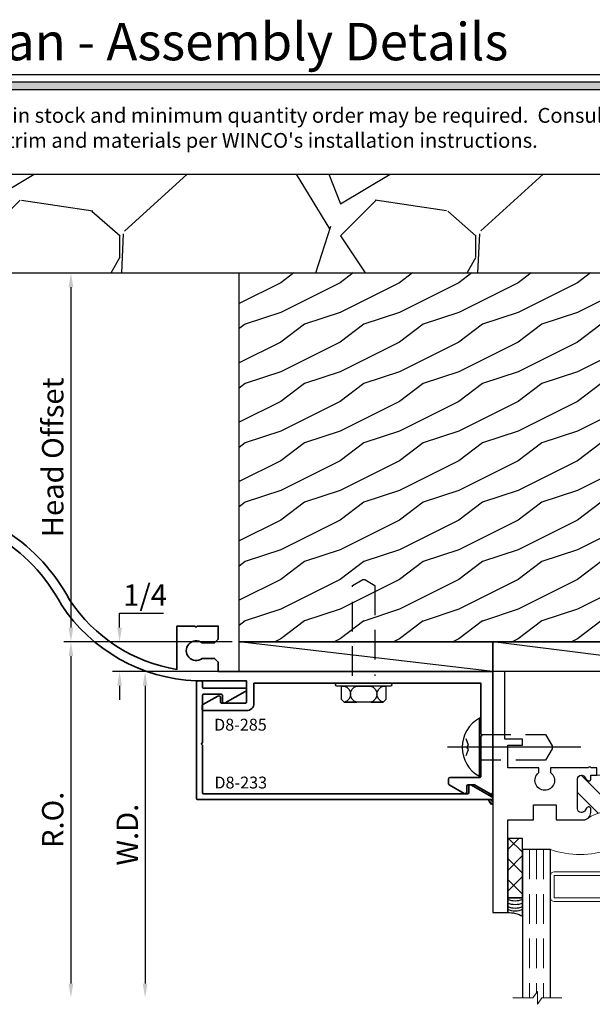
# Model space of a CAD drawing. Extents: x -1 to 294, y -1 to 21.
# Drawn here: x 154 to 159, y 11 to 20 of the extents above; entities that cross this region are included whole.
import ezdxf
from ezdxf.enums import TextEntityAlignment as Align

# ---------------------------------------------------------------- set-up
doc = ezdxf.new("R2010")
doc.units = 0
doc.header["$MEASUREMENT"] = 0
doc.linetypes.add('CENTER', pattern=[2, 1.25, -0.25, 0.25, -0.25])
doc.linetypes.add('HIDDEN', pattern=[0.375, 0.25, -0.125])
doc.layers.get('0').update_dxf_attribs({"lineweight": 25})
doc.layers.get('Defpoints').update_dxf_attribs({"color": 253})
doc.layers.add('Dimension', color=22, linetype='Continuous', lineweight=25)
doc.styles.add('Arial', font='arial.ttf')
doc.styles.get("Standard").update_dxf_attribs({"font": 'arial.ttf'})
doc.dimstyles.get("Standard").update_dxf_attribs({"dimscale": 2, "dimtxt": 0.09, "dimasz": 0.06, "dimexe": 0.03, "dimexo": 0.03, "dimgap": 0.03, "dimtad": 1, "dimdec": 4, "dimzin": 0, "dimdsep": 46, "dimlunit": 5, "dimtxsty": 'Standard', "dimcen": 0.03, "dimclrd": 256, "dimclre": 256, "dimclrt": 256, "dimadec": 0, "dimazin": 0, "dimtfac": 1, "dimtdec": 4, "dimtofl": 0, "dimtmove": 0, "dimatfit": 2, "dimfxl": 1, "dimfrac": 2, "dimtolj": 1, "dimtzin": 0, "dimlwd": 25, "dimlwe": 25, "dimarcsym": 0})

# ---------------------------------------------------------------- blocks, each defined once
blk = doc.blocks.new('D8-285')
at = {"lineweight": 35}
blk.add_lwpolyline([(0.9552442471388773, -0.367500000000021), (1.027990381056766, -0.2415000000000154, 0.577350269189616), (1.015, -0.2190000000000163), (0.9649999999999999, -0.2190000000000163, -0.4142135623730692), (0.9550000000000001, -0.2090000000000156), (0.9550000000000001, -0.154119200876857), (1.03099038105678, -0.02250000000002561, 0.5773502691896599), (1.018000000000015, -2.475797344914099e-14), (0, 0), (0.0001234550092856779, -2.313), (-0.07863532688592345, -2.313000000000007), (-0.1098853268859235, -2.344250000000007), (-0.1098853268859235, -2.449193996417752), (-0.1098853268859235, -2.449193996417752), (-0.1098853268859235, -2.449193996417752, -2.050861593573118), (-0.239885326885926, -2.449193996417745), (-0.239885326885926, -2.34425), (-0.271135326885926, -2.313), (-0.3823853268859279, -2.313000000000007), (-0.3823853268859279, -2.490000000000003), (-0.3723853268859281, -2.500000000000004), (-0.3723853268859281, -2.500000000000004), (-0.3823853268859279, -2.510000000000002), (-0.3823853268859279, -2.662000000000003), (-0.01699560024341418, -2.662000000000004, -0.2081802482847682), (-0.6028925117519952, -3.566195410656763, 0.2517602854918666), (-1.430146303981627, -4.813), (-1.515656335000394, -4.813000000000007), (-1.546906335000394, -4.844250000000007), (-1.546906335000394, -4.949193996417752, -2.050861593573118), (-1.676906335000397, -4.949193996417745), (-1.676906335000397, -4.84425), (-1.708156335000397, -4.813), (-1.819406335000399, -4.813000000000007), (-1.819406335000399, -4.990000000000003), (-1.809406335000399, -5.000000000000004), (-1.819406335000399, -5.010000000000002), (-1.819406335000399, -5.162000000000003), (-1.436906335000395, -5.162000000000003), (-1.436906335000394, -5.420000000000003), (-3.106906335000395, -5.420000000000003), (-3.106906335000395, -5.500000000000003), (-1.356906335000396, -5.500000000000003), (-1.356906335000396, -4.958999999999617, -0.2771635389100434), (-0.56190562578022, -3.635000000000003, 0.2412396123483533), (0.08000000000000007, -2.500000000000001), (0.08000000000000007, -2.07499999999996), (0.2580000000000027, -2.074999999999961, -0.414213562373095), (0.2680000000000025, -2.084999999999961), (0.2680000000000025, -2.283999999999963, -0.4142135623731082), (0.2580000000000022, -2.293999999999962), (0.2200000000000002, -2.293999999999962, 0.5773502691896697), (0.2070096189432342, -2.316499999999963), (0.2797557528611527, -2.442499999999964, 0.2679491924310716), (0.2927461339179178, -2.449999999999961), (0.3149999999999862, -2.449999999999961, 0.4142135623730951), (0.3299999999999867, -2.434999999999964), (0.3300000000000001, -2.074999999999963, 0.4142135623731034), (0.2680000000000025, -2.012999999999963), (0.09999999999999432, -2.012999999999963), (0.1000000000000094, -0.1000000000000165), (0.5265000000000191, -0.1000000000000165), (0.5365000000000197, -0.09000000000001585), (0.5465000000000195, -0.1000000000000165), (0.8830000000000164, -0.1000000000000165, -0.414213562373108), (0.8930000000000167, -0.1100000000000163), (0.8930000000000171, -0.3600000000000216, 0.4142135623731034), (0.9080000000000163, -0.3750000000000222), (0.94225386608211, -0.3750000000000231, 0.2679491924311444)], format="xyb", close=True, dxfattribs=at)
at = {"oblique": 10, "flags": 8}
blk.add_attdef('ID', text='', height=0.1, rotation=90, dxfattribs=at).set_placement((0.1890695338059946, -1.555718641880351), align=Align.MIDDLE_CENTER)
blk = doc.blocks.new('D8-233')
at = {"lineweight": 35}
blk.add_lwpolyline([(0.5209999999999987, 2.447466185312598), (0.5309999999999987, 2.457466185312597), (0.5409999999999991, 2.447466185312598), (0.9400000000000026, 2.447466185312598, -0.4142135623730984), (0.9500000000000026, 2.437466185312598), (0.9500000000000028, 0.2134661853126121, -0.414213562373095), (0.9400000000000028, 0.2034661853126121), (0.8900000000000086, 0.2034661853126121, 0.5760812437615779), (0.8769811444937385, 0.1810157221520524), (0.9730943652870394, 0.01306856144745976, 0.1395681208418914), (0.9852380952380975, 0.001206578422560984, 0.5682919933134057), (0.9999999999999999, 0.009999999999999962), (0.9999999999999858, 2.487466185312609, 0.4142135623730984), (0.9899999999999858, 2.497466185312609), (0.009999999999999794, 2.497466185312609, 0.4142135623730981), (-9.853191701732559e-17, 2.487466185312609), (-2.042478629971533e-16, 2.457466185312597, 0.4142135623730997), (0.009999999999999799, 2.447466185312598), (0.0519999999999974, 2.447466185312598, -0.4142135623730981), (0.06199999999999729, 2.437466185312598), (0.06199999999999741, 2.084999999999974, 0.5682919933133785), (0.07676190476189851, 2.076206578422537, 0.1395681208419233), (0.08890563471295802, 2.088068561447434), (0.1850188555062917, 2.256015722152084, 0.5760812437617441), (0.1720000000000146, 2.278466185312643), (0.1219999999999993, 2.27846618531262, -0.4142135623732381), (0.1119999999999946, 2.28846618531262), (0.1119999999999946, 2.437466185312598, -0.4142135623731), (0.1219999999999946, 2.447466185312598)], format="xyb", close=True, dxfattribs=at)
at = {"flags": 8}
blk.add_attdef('ID', text='', height=0.1, rotation=90, dxfattribs=at).set_placement((0.856006209082067, 2.119677626707678), align=Align.MIDDLE_CENTER)
blk = doc.blocks.new('*U2780')
at = {"linetype": 'CENTER', "lineweight": 25}
blk.add_line((-1.030744636235781e-16, 0.8416668683194413), (3.466447378239775e-17, -0.2830569091964517), dxfattribs=at)
at = {"linetype": 'HIDDEN', "lineweight": 25}
blk.add_lwpolyline([(-0.1083600000000023, 0.0005840170615628866), (-0.1083600000000024, 0.5424536833982654), (-0.01096371879343596, 0.598685452570945), (0.0124820732749233, 0.598685452570945), (0.108359999999997, 0.5433303057668804), (0.1083599999999971, 0.0005671987354320806)], dxfattribs=at)
at = {"lineweight": 25}
blk.add_lwpolyline([(-0.2443342675486766, -2.992231786754998e-17), (0.2443342675486766, 2.992231786754998e-17), (0.2443342675486766, -0.01303116093592929), (-0.2443342675486742, -0.0130311609359376), (-0.2443342675486766, -2.992231786754998e-17), (-0.2443342675486742, -0.01303116093593743, 0.5957077759002292), (0.2443342675486765, -0.0130311609359294, 1.000000000000151)], format="xyb", dxfattribs=at)
blk.add_lwpolyline([(0.0706686254731408, -0.1249986257597178), (0.0185360309283984, -0.1053229151214721), (1.459921685086766e-17, -0.1192116523803614), (-0.01853603092839837, -0.1053229151214721), (-0.07066862547314078, -0.1249986257597178)], dxfattribs=at)
blk = doc.blocks.new('*U2491')
at = {"lineweight": 25}
h = blk.add_hatch(dxfattribs=at)
h.set_pattern_fill('ANSI31', color=256, scale=0.1, angle=-90.00000000000001)
h.set_pattern_definition([(315, (0, 0), (0.00883883476483185, 0.008838834764831846), [])])
edge = h.paths.add_edge_path()
edge.add_arc((-0.022019658053957, -1.038887687014443), 0.007911900515936546, 93.4806429980141, 245.003279252604, ccw=False)
edge.add_arc((-0.01500000000002486, -1.018000000000015), 0.01499999999999983, 239.9999999999948, 359.9999999999991)
edge.add_line((-2.498401485695468e-14, -1.018000000000015), (-2.38315478661488e-14, -1.124625089649866))
edge.add_arc((0.02624040755491786, -1.065659756426922), 0.06454044864069543, 192.8376960448107, 246.0102593394605, ccw=False)
edge.add_line((-0.03668674814917454, -1.079999999999998), (-0.01000000000000033, -1.079999999999999))
edge.add_arc((-0.01000000000001342, -1.069999999999991), 0.01000000000000778, 270.000000000075, 388.436890148766)
edge.add_arc((-0.02804813443041435, -1.079591648324825), 0.03043835762875961, 28.13569511049298, 60.51944430463609)
edge.add_line((-0.01306856144746012, -1.053094365287038), (-0.02536296129025226, -1.046058495423838))
at = {"linetype": 'HIDDEN', "lineweight": 25}
blk.add_lwpolyline([(-1.182348895116781, -0.03750000000000738), (-1.18234889511678, 0.7247755028466484), (-1.096071684211856, 0.7745876737875359), (-1.078487340160587, 0.7745876737875359), (-0.9933488951167809, 0.725432969623108), (-0.9933488951167819, -0.03750000000000742)], dxfattribs=at)
at = {"lineweight": 25}
for points in [[(-1.313985514681786, -0.1000000000000074), (-0.8617122755517743, -0.1000000000000075, -1), (-0.8617122755517743, -0.1234245511035226), (-1.313985514681786, -0.1234245511035225, -1), (-1.313985514681786, -0.1000000000000074), (-0.8617122755517743, -0.1000000000000075, -1), (-0.8617122755517743, -0.1234245511035226), (-0.9003488951167802, -0.1234245511035226), (-0.9003488951167802, -0.2360392657846518), (-0.9237863951167803, -0.2594767657846518), (-1.251911395116778, -0.2594767657846508), (-1.27534889511678, -0.2360392657846517), (-1.27534889511678, -0.1259551436388129), (-1.251911395116778, -0.1234245511035243, -0.7708089749199165), (-1.251911395116778, -0.2594767657846517), (-1.147041126982831, -0.2594767657846535, -0.7708089749199429), (-1.147041126982831, -0.1234245511035217), (-1.028656663250729, -0.1234245511035217, -0.7708089749199041), (-1.028656663250723, -0.2594767657846518), (-0.9237863951167874, -0.2594767657846518, -0.7708089749198864), (-0.9237863951167873, -0.1234245511035226), (-0.9003488951167802, -0.1234245511035226)], [(-0.02536296129025225, -1.046058495423838, -0.7779367666025157), (-0.02250000000002595, -1.030990381056781, 0.5773502691896494), (-2.498401485695468e-14, -1.018000000000015), (-2.38315478661488e-14, -1.124625089649866, -0.2362635816488744), (-0.03668674814917454, -1.079999999999998), (-0.01000000000000033, -1.079999999999999, 0.5682919933125364), (-0.001206578422561341, -1.065238095238096, 0.1422487326635836), (-0.01306856144746012, -1.053094365287038), (-0.02536296129025226, -1.046058495423838)]]:
    blk.add_lwpolyline(points, format="xyb", dxfattribs=at)
ref = blk.add_blockref('D8-285', (0, 0), dxfattribs=dict(rotation=270))
ref.add_attrib('ID', 'D8-285', dxfattribs={"height": 0.1, "oblique": 9.999999999999964}).set_placement((-2.126712020725094, -0.4485854237305982), align=Align.MIDDLE_CENTER)
ref = blk.add_blockref('D8-233', (-1.776356839400213e-17, -0.07999999999999831), dxfattribs=dict(xscale=-1, rotation=90))
ref.add_attrib('ID', 'D8-233', dxfattribs={"height": 0.1}).set_placement((-2.124111460268381, -0.936006209082066), align=Align.MIDDLE_CENTER)
at = {"lineweight": 25, "rotation": 270}
blk.add_blockref('*U2780', (-0.1000000000000169, -0.6386657324513397), dxfattribs=at)
blk = doc.blocks.new('*U635')
blk.add_hatch(color=256).paths.add_polyline_path([(0, 19.08506129478369), (14.28457016890634, 19.08506129478369), (14.28457016890634, 19.14756129478369), (0, 19.14756129478369)])
blk.add_line((14.28457016890634, 19.20906129478369), (0, 19.20906129478369))
blk.add_lwpolyline([(0, 19.08506129478369), (14.28457016890634, 19.08506129478369), (14.28457016890634, 19.14756129478369), (0, 19.14756129478369)], close=True)
at = {"style": 'Arial'}
for tag, height, p in [('SERIES_HEADER', 0.315, (0.003882109119634602, 20.18156056572586)), ('PAGE_HEADER', 0.315, (0.003882109119634602, 19.64603191633977)), ('NOTE', 0.125, (0.009751796362233112, 18.93178638396651))]:
    blk.add_attdef(tag, text='', height=height, dxfattribs=at).set_placement(p, align=Align.TOP_LEFT)
blk.add_attdef('RIGHT_YEAR', text='', height=0.125, rotation=90, dxfattribs=at).set_placement((14.58904096453697, 5.995050699911104), align=Align.BOTTOM_LEFT)
blk.add_attdef('SERIES_EVEN_PAGE', text='', height=0.1875, dxfattribs=at).set_placement((0.9689918174735226, -0.05550818553888126), align=Align.BOTTOM_RIGHT)
blk.add_attdef('SECTION_EVEN', text='', height=0.1875, dxfattribs=at).set_placement((1.338547584436867, -0.05550818553888126), align=Align.BOTTOM_CENTER)
blk.add_attdef('SHEET_NUMBER_EVEN', text='', height=0.1875, dxfattribs=at).set_placement((1.723464078893548, -0.05550818553888126), align=Align.BOTTOM_LEFT)
blk = doc.blocks.new('capseal')
at = {"lineweight": 25}
blk.add_lwpolyline([(-0.1109460213778773, 0), (1.110223024625157e-16, 0, -0.1367805913208344), (0.03124999999999997, 0.1250000000000002), (-0.125, 0.1250000000000002), (-0.125, 8.326672684688674e-17), (-0.1109460213778775, 8.326672684688674e-17, 0.1827242660047314), (-0.1109460213778775, 0.1250000000000002), (-0.07755451577813946, 0.1250000000000003, -0.1827242660047319), (-0.07755451577813943, 8.326672684688674e-17), (-0.04954872799075005, 8.326672684688674e-17, 0.1827242660047314), (-0.04954872799075005, 0.1250000000000002), (-0.02369719974671727, 0.1250000000000003, -0.1827242660047319), (-0.02369719974671725, 8.326672684688674e-17), (0, 5.551115123125783e-17, -0.1367805913208334), (0.03124999999999997, 0.1250000000000002)], format="xyb", dxfattribs=at)
blk = doc.blocks.new('125-5tape')
at = {"lineweight": 25}
h = blk.add_hatch(dxfattribs=at)
h.set_pattern_fill('ANSI37', color=256, style=0)
h.set_pattern_definition([(45, (-0.625, 8.326672684688674e-17), (-0.08838834764831843, 0.08838834764831845), []), (135, (-0.625, 8.326672684688674e-17), (-0.08838834764831845, -0.08838834764831843), [])])
h.paths.add_polyline_path([(-0.625, 8.326672684688674e-17), (-0.125, 8.326672684688674e-17), (-0.125, 0.1250000000000001), (-0.625, 0.1250000000000001)])
blk.add_lwpolyline([(-0.625, 8.326672684688674e-17), (-0.125, 8.326672684688674e-17), (-0.125, 0.1250000000000001), (-0.625, 0.1250000000000001)], close=True, dxfattribs=at)
blk = doc.blocks.new('*U5381')
at = {"lineweight": 9}
for p, q in [((-0.2144213133530441, 0.1937081099174442), (-0.2291066017177983, 0.2083933982821985)), ((-0.2078933982822018, 0.2296066017177949), (-0.1969782485798604, 0.2186914520154535)), ((-0.1562499999999999, 0.2039999999999966), (0.15625, 0.2039999999999966)), ((-0.156, 0.2339999999999966), (0.1560000000000001, 0.2339999999999965)), ((0.1969782485798605, 0.2186914520154534), (0.2078933982822019, 0.2296066017177948)), ((0.2291066017177985, 0.2083933982821984), (0.2144213133530442, 0.1937081099174441)), ((-0.05399999999999995, 0.1110000000000031), (-0.15625, 0.1110000000000031)), ((-0.04399999999999994, 0.09100000000000306), (-0.04399999999999994, 0.1010000000000031)), ((0.04400000000000003, 0.1010000000000031), (0.04400000000000003, 0.09100000000000306)), ((0.15625, 0.1110000000000031), (0.05400000000000003, 0.1110000000000031)), ((-0.07399999999999997, 0.08100000000000308), (-0.156, 0.08100000000000308)), ((-0.1405, 0.04096380127157621), (-0.07399999999999998, 0.04096380127157618)), ((0.1405, 0.009963801271576127), (-0.1405, 0.00996380127157619)), ((-0.07399999999999998, 0.04096380127157618), (-0.07399999999999997, 0.08100000000000308)), ((0.03400000000000001, 0.08100000000000307), (-0.03399999999999994, 0.08100000000000307)), ((0.156, 0.08100000000000306), (0.07400000000000002, 0.08100000000000306)), ((0.07400000000000002, 0.08100000000000306), (0.07400000000000001, 0.04096380127157614)), ((0.07400000000000001, 0.04096380127157614), (0.1405, 0.04096380127157619))]:
    blk.add_line(p, q, dxfattribs=at)
blk.add_lwpolyline([(0.1405, 0.03046380127157617), (-0.1405, 0.03046380127157621), (-0.1405, 0.0204638012715762), (0.1405, 0.02046380127157616)], close=True, dxfattribs=at)
for centre, radius, start, end in [((-0.2185000000000001, 0.2189999999999967), 0.01500000000000003, 44.99999999999999, 224.9999999999997), ((-0.140432000000004, 0.1574999999999999), 0.07806799999999599, 101.5028041807295, 258.4971958192705), ((-0.13923461538462, 0.1574999999999999), 0.04951538461537996, 110.0986971762459, 249.901302823754), ((0.1404320000000041, 0.1574999999999998), 0.07806799999999602, 281.5028041807295, 78.49719581927042), ((0.1392346153846201, 0.1574999999999998), 0.04951538461537996, 290.098697176246, 69.90130282375407), ((0.2185000000000002, 0.2189999999999966), 0.01500000000000003, 315.0000000000003, 135), ((-0.05399999999999994, 0.1010000000000031), 0.01, 0, 90.00000000000001), ((-0.03399999999999994, 0.09100000000000308), 0.01000000000000001, 180.0000000000001, 270), ((0.03400000000000002, 0.09100000000000308), 0.01, 269.9999999999999, 359.9999999999999), ((0.05400000000000003, 0.1010000000000031), 0.009999999999999995, 89.99999999999993, 180), ((-0.1405, 0.0254638012715762), 0.01550000000000001, 89.99999999999999, 270), ((0.1405, 0.02546380127157616), 0.01550000000000003, 270, 89.99999999999999)]:
    blk.add_arc(centre, radius, start, end, dxfattribs=at)
blk = doc.blocks.new('TB-14')
blk.add_lwpolyline([(-0.2499000728031966, -0.6130000000000102), (-0.2499000728031948, -0.5090000000000074), (-0.01290007280319649, -0.509000000000011), (-0.01290007280319827, -0.57500000000001), (0.2460999271968038, -0.5750000000000028), (0.2460999271968038, -0.544000000000004, -0.4142135623730951), (0.2960999271968046, -0.4940000000000034), (0.6060999271968033, -0.4940000000000034), (0.6060999271968033, -0.05000000000000437), (0.05088036964860621, -0.05000000000000071), (0.05160595447794414, -0.09156872704341634, -0.7384132961980177), (-0.09736308083390632, -0.1403019554605898, -1), (-0.05652068609342997, -0.1114592996921324, 0.7384124686606429), (0.001613572785924333, -0.09244152299400454), (0, 0), (0.656099927196804, -3.663735981263017e-15), (0.656099927196804, -0.6250000000000036), (0.5460999271968028, -0.6250000000000071), (0.5460999271968063, -0.5940000000000012), (0.5830999271968054, -0.5940000000000012, 1), (0.5830999271968054, -0.5440000000000076), (0.3210999271968067, -0.5440000000000005, 0.9999999999999644), (0.3210999271968049, -0.5940000000000047), (0.3580999271968057, -0.5940000000000047), (0.3580999271968057, -0.6250000000000071), (-0.06290007280319543, -0.6250000000000071), (-0.06290007280319543, -0.5590000000000082), (-0.1999000728031959, -0.5590000000000082), (-0.1999000728031959, -0.644000000000009), (-0.218900072803196, -0.644000000000009, -0.4142135623731117)], format="xyb", close=True)
at = {"oblique": 10, "flags": 8}
blk.add_attdef('ID', text='', height=0.1, dxfattribs=at).set_placement((0.3461200464818184, 0.0622121353181061), align=Align.MIDDLE_CENTER)
blk = doc.blocks.new('Glass Block')
at = {"linetype": 'HIDDEN', "lineweight": 9}
for p, q in [((0, 0.177), (1.25, 0.1770000000000002)), ((0, 0.118), (1.205910484647801, 0.1179999999999998)), ((0, 0.059), (1.25, 0.05899999999999977))]:
    blk.add_line(p, q, dxfattribs=at)
at = {"lineweight": 9}
blk.add_lwpolyline([(1.25, 0.3316202231442718), (1.25, 0.1630830381744548), (1.304018615774532, 0.1249999999999998), (1.195981384225468, 0.1249999999999998), (1.25, 0.08691696182554476), (1.25, -0.08162022314427222)], dxfattribs=at)
at = {"lineweight": 25}
blk.add_lwpolyline([(1.25, 0.236), (0, 0.236), (0, 0), (1.25, -2.220446049250313e-16)], dxfattribs=at)
blk = doc.blocks.new('*U2221')
at = {"lineweight": 9}
for points in [[(0.3124999999999999, -1.045250000000001), (0.3124999999999999, -1.482750000000001, 0.4142135623730948), (0.3437499999999999, -1.514000000000001), (0.1249999999999999, -1.514000000000001, 0.1668159018940809), (0.1249999999999999, -1.014000000000001), (0.3446274479229586, -1.014000000000001, 0.4221899789615675), (0.3124999999999999, -1.045250000000001)], [(0.34375, -1.014000000000001), (0.53125, -1.014000000000001, -0.414213562373095), (0.5625, -1.045250000000001), (0.5625, -1.482750000000001, -0.414213562373095), (0.53125, -1.514000000000001), (0.3437500000000001, -1.514000000000001, -0.414213562373095), (0.3125000000000001, -1.482750000000001), (0.3125, -1.045250000000001, -0.414213562373095)]]:
    blk.add_lwpolyline(points, format="xyb", close=True, dxfattribs=at)
blk.add_lwpolyline([(0.34375, -1.045250000000001), (0.53125, -1.045250000000001), (0.53125, -1.482750000000001), (0.3437500000000001, -1.482750000000001)], close=True, dxfattribs=at)
for name, p in [('TB-14', (0, 0)), ('Glass Block', (0.125, -1.014000000000001)), ('Glass Block', (0.125, -1.750000000000001)), ('125-5tape', (0.6560000000000006, -1.875000000000001)), ('capseal', (0.6560000000000006, -1.875000000000001))]:
    blk.add_blockref(name, p)
at = {"lineweight": 25, "xscale": -1, "rotation": 180}
blk.add_blockref('*U5381', (0.4520999271968061, -0.544000000000004), dxfattribs=at)
blk = doc.blocks.new('TB-32')
at = {"linetype": 'HIDDEN', "lineweight": 9}
h = blk.add_hatch(dxfattribs=at)
h.set_pattern_fill('ANSI31', color=256, style=0)
h.set_pattern_definition([(45.00000000000001, (0, 0), (-0.08838834764831843, 0.08838834764831845), [])])
edge = h.paths.add_edge_path()
edge.add_arc((1.188, 1.236999999999998), 0.0619999999999997, 269.9999999999986, 314.99999999999386, ccw=False)
edge.add_line((1.187999999999999, 1.174999999999998), (1.155335206051561, 1.174999999999999))
edge.add_arc((1.155335206051578, 1.189999999999973), 0.01499999999997392, 157.975687162931, 269.99999999993213, ccw=False)
edge.add_arc((1.185000000000006, 1.178000000000007), 0.04700000000000291, 111.03722125604571, 157.975687163008, ccw=False)
edge.add_arc((1.157, 1.250801098892811), 0.0309999999999989, 291.0372212560346, 360.0000000000016)
edge.add_line((1.187999999999999, 1.250801098892812), (1.187999999999999, 1.255999999999999))
edge.add_arc((1.157, 1.256), 0.03099999999999925, 359.9999999999992, 449.9999999999992)
edge.add_line((1.157, 1.286999999999999), (0.9060000000000006, 1.287000000000003))
edge.add_arc((0.9060000000000001, 1.256000000000003), 0.03100000000000014, 89.99999999999919, 179.9999999999992)
edge.add_line((0.875, 1.256000000000004), (0.875, 1.25080109889284))
edge.add_arc((0.9060000000000147, 1.250801098892819), 0.03100000000001468, 179.9999999999622, 248.9627787439311)
edge.add_arc((0.8780000000000123, 1.177999999999991), 0.04700000000000757, 22.02431283704709, 68.96277874399158, ccw=False)
edge.add_arc((0.907664793948399, 1.190000000000002), 0.01499999999999973, -90, 22.024312837025093, ccw=False)
edge.add_line((0.907664793948399, 1.175000000000002), (0.875, 1.175000000000003))
edge.add_line((0.875, 1.175000000000003), (0.875, 0.8250000000001076))
edge.add_line((0.875, 0.8250000000001076), (0.907664793948399, 0.8250000000001086))
edge.add_arc((0.907664793948399, 0.810000000000109), 0.01499999999999968, -22.024312837025207, 90, ccw=False)
edge.add_arc((0.8780000000000122, 0.8220000000001197), 0.04700000000000765, 291.03722125600854, 337.975687162953, ccw=False)
edge.add_arc((0.9060000000000148, 0.7491989011072916), 0.03100000000001476, 111.037221256069, 180.0000000000376)
edge.add_line((0.875, 0.7491989011072713), (0.875, 0.7440000000001072))
edge.add_arc((0.9060000000000001, 0.7440000000001077), 0.03100000000000014, 180.0000000000008, 270.0000000000008)
edge.add_line((0.9060000000000006, 0.7130000000001075), (1.157, 0.7130000000001121))
edge.add_arc((1.157, 0.7440000000001114), 0.03099999999999925, 270.0000000000008, 360.0000000000008)
edge.add_line((1.187999999999999, 0.7440000000001118), (1.187999999999999, 0.7491989011072989))
edge.add_arc((1.157, 0.7491989011072999), 0.03099999999999881, 359.9999999999982, 428.9627787439654)
edge.add_arc((1.185000000000006, 0.8220000000001045), 0.04700000000000291, 202.024312836992, 248.9627787439543, ccw=False)
edge.add_arc((1.155335206051578, 0.8100000000001384), 0.01499999999997375, 90.00000000006793, 202.0243128370694, ccw=False)
edge.add_line((1.155335206051561, 0.8250000000001122), (1.187999999999999, 0.8250000000001131))
edge.add_arc((1.187999999999942, 0.763000000000055), 0.06200000000005812, 44.999999999942474, 89.99999999994748, ccw=False)
edge.add_arc((1.545818614743335, 1.000000000000048), 0.3686363069819045, 148.4001550601265, 211.5998449398829, ccw=False)
for points in [[(0.8129999999999983, 1.125000000000004), (0.8129999999999988, 1.175000000000005, -1), (0.8129999999999988, 1.194999999999676), (0.8129999999999988, 1.323), (0.6199999999999992, 1.323), (0.6199999999999992, 1.198), (0.5700000000000003, 1.198), (0.5700000000000003, 1.373), (0.8129999999999971, 1.372999999999998), (0.8129999999999988, 1.513000000000006), (0.8523779762579355, 1.513000000000006, 2.962440474842147), (0.8523779762579515, 1.61299999999998), (0.8129999999999988, 1.612999999999981), (0.8129999999999971, 1.875000000000001), (0.5700000000000021, 1.875000000000002), (0.5700000000000003, 1.900000000000001), (-2.220446049250313e-16, 1.900000000000002), (-2.220446049250313e-16, 2.000000000000001), (1.375, 2.000000000000001), (1.375, 1.906000000000001, -1.000000000000043), (1.312999999999999, 1.906), (1.312999999999999, 1.920000000000001), (1.25, 1.920000000000001), (1.25, 1.658, -0.4142135623731034), (1.219000000000001, 1.627000000000001), (1.188000000000002, 1.627), (1.188000000000002, 1.718999999999999), (1.125, 1.719), (1.125, 1.349), (1.188000000000001, 1.349), (1.188000000000001, 1.441000000000001), (1.218999999999999, 1.441000000000001, -0.4142135623730867), (1.25, 1.410000000000001), (1.25, 1.236999999999998, -0.4142135623731036), (1.187999999999999, 1.174999999999998), (1.155335206051561, 1.174999999999999, -0.5318455158475828), (1.141429833888301, 1.19562499999997, -0.207720205515421), (1.168128205128204, 1.22186732882003, 0.3103301954094846), (1.187999999999999, 1.250801098892812), (1.187999999999999, 1.255999999999999, 0.414213562373095), (1.157, 1.286999999999999), (0.9060000000000006, 1.287000000000003, 0.414213562373095), (0.875, 1.256000000000004), (0.875, 1.25080109889284, 0.3103301954094921), (0.8948717948717881, 1.22186732882003, -0.2077202055153395), (0.9215701661117048, 1.195624999999998, -0.5318455158477172), (0.907664793948399, 1.175000000000002), (0.875, 1.175000000000003), (0.875, 1.125000000000004)], [(0.8129999999999955, 0.875000000000004), (0.8129999999999988, 0.8250000000001059, 1), (0.8129999999999988, 0.8050000000001063), (0.8130000000000006, 0.4870000000000011), (0.8523779762579355, 0.4870000000000011, -2.962440474842103), (0.8523779762579515, 0.387000000000028), (0.8130000000000024, 0.387000000000028), (0.8130000000000024, 0.1250000000000009), (0.6199999999999992, 0.1250000000000009), (0.6199999999999992, 0.2500000000000001), (0.5700000000000003, 0.2500000000000001), (0.5700000000000021, 0.0999999999999997), (0, 0.09999999999999964), (0, 0), (2.031000000000001, 1.249000902703301e-16), (2.031000000000001, 0.1250000000000001), (1.25, 0.1250000000000001), (1.25, 0.3420000000000006), (1.125, 0.3420000000000006), (1.125, 0.532000000000001), (1.25, 0.532000000000001), (1.25, 0.7629999999999991, 0.4142135623730908), (1.187999999999999, 0.8250000000001131), (1.155335206051561, 0.8250000000001122, 0.5318455158475828), (1.141429833888301, 0.8043750000001416, 0.2077202055154211), (1.168128205128204, 0.7781326711800808, -0.3103301954094846), (1.187999999999999, 0.7491989011072989), (1.187999999999999, 0.7440000000001118, -0.414213562373095), (1.157, 0.7130000000001121), (0.9060000000000006, 0.7130000000001075, -0.414213562373095), (0.875, 0.7440000000001072), (0.875, 0.7491989011072713, -0.310330195409492), (0.8948717948717881, 0.7781326711800807, 0.2077202055153395), (0.9215701661117048, 0.8043750000001132, 0.5318455158477172), (0.907664793948399, 0.8250000000001086), (0.875, 0.8250000000001076), (0.875, 0.875000000000004)]]:
    blk.add_lwpolyline(points, format="xyb", close=True)
at = {"linetype": 'Continuous', "lineweight": 9}
blk.add_lwpolyline([(1.231840620433561, 1.193159379566427, -0.1989123673796367), (1.187999999999999, 1.174999999999998), (1.155335206051561, 1.174999999999999, -0.5318455158475828), (1.141429833888301, 1.19562499999997, -0.207720205515421), (1.168128205128204, 1.22186732882003, 0.3103301954094846), (1.187999999999999, 1.250801098892812), (1.187999999999999, 1.255999999999999, 0.414213562373095), (1.157, 1.286999999999999), (0.9060000000000006, 1.287000000000003, 0.414213562373095), (0.875, 1.256000000000004), (0.875, 1.25080109889284, 0.3103301954094921), (0.8948717948717881, 1.22186732882003, -0.2077202055153395), (0.9215701661117048, 1.195624999999998, -0.5318455158477172), (0.907664793948399, 1.175000000000002), (0.875, 1.175000000000003), (0.875, 0.8250000000001076), (0.875, 0.8250000000001076), (0.907664793948399, 0.8250000000001086, -0.5318455158477172), (0.9215701661117048, 0.8043750000001132, -0.2077202055153395), (0.8948717948717881, 0.7781326711800807, 0.310330195409492), (0.875, 0.7491989011072713), (0.875, 0.7440000000001072, 0.414213562373095), (0.9060000000000006, 0.7130000000001075), (1.157, 0.7130000000001121, 0.414213562373095), (1.187999999999999, 0.7440000000001118), (1.187999999999999, 0.7491989011072989, 0.3103301954094846), (1.168128205128204, 0.7781326711800808, -0.2077202055154211), (1.141429833888301, 0.8043750000001416, -0.5318455158475828), (1.155335206051561, 0.8250000000001122), (1.187999999999999, 0.8250000000001131, -0.1989123673796806), (1.231840620433593, 0.806840620433618, -0.2829700157188368)], format="xyb", close=True, dxfattribs=at)
at = {"oblique": 10, "flags": 8}
blk.add_attdef('ID', text='', height=0.14, rotation=90, dxfattribs=at).set_placement((0.4366901346769563, 1.322234463380076), align=Align.MIDDLE_CENTER)
blk = doc.blocks.new('*U184')
at = {"rotation": 270}
for name, p in [('TB-32', (0, 0)), ('*U2221', (2.000000000000001, -1.374999999999988))]:
    blk.add_blockref(name, p, dxfattribs=at)
blk = doc.blocks.new('*D2752')
at = {"layer": 'Defpoints', "color": 0, "transparency": 16777216}
for p in [(152.1393006287216, 17.53944547204989), (153.5947738374263, 11.43253913704951), (157.9430347076614, 11.43253913704951)]:
    blk.add_point(p, dxfattribs=at)
at = {"layer": 'Dimension', "lineweight": 25, "transparency": 16777216}
for p, q in [((152.1993006287216, 17.53944547204989), (153.6547738374263, 17.53944547204989)), ((153.5947738374263, 17.41944547204989), (153.5947738374263, 11.55253913704951))]:
    blk.add_line(p, q, dxfattribs=at)
at = {"layer": 'Dimension', "transparency": 16777216}
for points in [[(153.5747738374262, 17.41944547204989), (153.6147738374263, 17.41944547204989), (153.5947738374263, 17.53944547204989)], [(153.5747738374262, 11.55253913704951), (153.6147738374263, 11.55253913704951), (153.5947738374263, 11.43253913704951)]]:
    blk.add_solid(points, dxfattribs=at)
at = {"layer": 'Dimension', "transparency": 16777216, "insert": (153.4416428688041, 14.48599230454965), "char_height": 0.18, "attachment_point": 5, "rotation": 90}
blk.add_mtext('\\A1;M.O.', dxfattribs=at)
blk = doc.blocks.new('*D2753')
at = {"layer": 'Defpoints', "color": 0, "transparency": 16777216}
for p in [(152.1393006287216, 17.53944547204989), (154.2197738374263, 14.43253913704952), (155.6381020085584, 14.43253913704952)]:
    blk.add_point(p, dxfattribs=at)
at = {"layer": 'Dimension', "lineweight": 25, "transparency": 16777216}
for p, q in [((152.1993006287216, 17.53944547204989), (154.2797738374263, 17.53944547204989)), ((154.2197738374263, 17.41944547204989), (154.2197738374263, 14.55253913704952)), ((155.5781020085584, 14.43253913704952), (154.1597738374263, 14.43253913704952))]:
    blk.add_line(p, q, dxfattribs=at)
at = {"layer": 'Dimension', "transparency": 16777216}
for points in [[(154.1997738374262, 17.41944547204989), (154.2397738374263, 17.41944547204989), (154.2197738374263, 17.53944547204989)], [(154.1997738374262, 14.55253913704952), (154.2397738374263, 14.55253913704952), (154.2197738374263, 14.43253913704952)]]:
    blk.add_solid(points, dxfattribs=at)
at = {"layer": 'Dimension', "transparency": 16777216, "insert": (154.0666428688041, 15.98599230454966), "char_height": 0.18, "attachment_point": 5, "rotation": 90}
blk.add_mtext('\\A1;Head Offset', dxfattribs=at)
blk = doc.blocks.new('*D2754')
at = {"layer": 'Defpoints', "color": 0, "transparency": 16777216}
for p in [(155.6381020085584, 14.43253913704952), (154.2197738374263, 11.43253913704951), (157.9430347076614, 11.43253913704951)]:
    blk.add_point(p, dxfattribs=at)
at = {"layer": 'Dimension', "lineweight": 25, "transparency": 16777216}
for p, q in [((155.5781020085584, 14.43253913704952), (154.1597738374263, 14.43253913704952)), ((154.2197738374263, 14.31253913704952), (154.2197738374263, 11.55253913704951))]:
    blk.add_line(p, q, dxfattribs=at)
at = {"layer": 'Dimension', "transparency": 16777216}
for points in [[(154.1997738374262, 14.31253913704952), (154.2397738374263, 14.31253913704952), (154.2197738374263, 14.43253913704952)], [(154.1997738374262, 11.55253913704951), (154.2397738374263, 11.55253913704951), (154.2197738374263, 11.43253913704951)]]:
    blk.add_solid(points, dxfattribs=at)
at = {"layer": 'Dimension', "transparency": 16777216, "insert": (154.0666428688041, 12.93253913704947), "char_height": 0.18, "attachment_point": 5, "rotation": 90}
blk.add_mtext('\\A1;R.O.', dxfattribs=at)
blk = doc.blocks.new('*D2755')
at = {"layer": 'Defpoints', "color": 0, "transparency": 16777216}
for p in [(154.6297601948614, 14.43253913704952), (155.6381020085584, 14.43253913704952), (157.7746549308057, 14.1825391370495)]:
    blk.add_point(p, dxfattribs=at)
at = {"layer": 'Dimension', "lineweight": 25, "transparency": 16777216}
for p, q in [((154.6297601948614, 14.55253913704952), (154.6297601948614, 14.67253913704956)), ((154.6297601948614, 14.67253913704956), (154.999787479991, 14.67253913704956)), ((155.5781020085584, 14.43253913704952), (154.5697601948614, 14.43253913704952)), ((157.7146549308057, 14.1825391370495), (154.5697601948614, 14.1825391370495)), ((154.6297601948614, 14.0625391370495), (154.6297601948614, 13.9425391370495))]:
    blk.add_line(p, q, dxfattribs=at)
at = {"layer": 'Dimension', "transparency": 16777216}
for points in [[(154.6097601948614, 14.55253913704952), (154.6497601948614, 14.55253913704952), (154.6297601948614, 14.43253913704952)], [(154.6097601948614, 14.0625391370495), (154.6497601948614, 14.0625391370495), (154.6297601948614, 14.1825391370495)]]:
    blk.add_solid(points, dxfattribs=at)
at = {"layer": 'Dimension', "transparency": 16777216, "insert": (154.8447738374262, 14.82560871413001), "char_height": 0.18, "attachment_point": 5}
blk.add_mtext('\\A1;1/4', dxfattribs=at)
blk = doc.blocks.new('*D2756')
at = {"layer": 'Defpoints', "color": 0, "transparency": 16777216}
for p in [(157.7746549308057, 14.1825391370497), (154.8447738374263, 11.43253913704951), (157.9430347076614, 11.43253913704951)]:
    blk.add_point(p, dxfattribs=at)
at = {"layer": 'Dimension', "lineweight": 25, "transparency": 16777216}
for p, q in [((157.7146549308057, 14.1825391370497), (154.7847738374263, 14.1825391370497)), ((154.8447738374263, 14.0625391370497), (154.8447738374263, 11.55253913704951))]:
    blk.add_line(p, q, dxfattribs=at)
at = {"layer": 'Dimension', "transparency": 16777216}
for points in [[(154.8247738374262, 14.0625391370497), (154.8647738374263, 14.0625391370497), (154.8447738374263, 14.1825391370497)], [(154.8247738374262, 11.55253913704951), (154.8647738374263, 11.55253913704951), (154.8447738374263, 11.43253913704951)]]:
    blk.add_solid(points, dxfattribs=at)
at = {"layer": 'Dimension', "transparency": 16777216, "insert": (154.6947738374262, 12.80753913704956), "char_height": 0.18, "attachment_point": 5, "rotation": 90}
blk.add_mtext('\\A1;W.D.', dxfattribs=at)
blk = doc.blocks.new('*U2541')
at = {"lineweight": 25}
for p, q in [((0, 0), (2.136552922247349, 0)), ((0, -0.2500000000000213), (0, 0)), ((2.136552922247349, -0.2500000000000213), (0, 0)), ((2.136552922247349, 0), (2.136552922247349, -0.2500000000000213)), ((2.136552922247349, -0.2500000000000213), (0, -0.2500000000000213))]:
    blk.add_line(p, q, dxfattribs=at)
blk = doc.blocks.new('*U1920')
at = {"lineweight": 25}
for p, q in [((0, 0), (2, 0)), ((0, -0.2500000000000195), (0, 0)), ((2, -0.2500000000000195), (0, 0)), ((2, 0), (2, -0.2500000000000195)), ((2, -0.2500000000000195), (0, -0.2500000000000195))]:
    blk.add_line(p, q, dxfattribs=at)

msp = doc.modelspace()

# ---------------------------------------------------------------- hatches: boundary and pattern name
at = {"lineweight": 25}
h = msp.add_hatch(dxfattribs=at)
h.set_pattern_fill('GRAVEL', color=256, scale=3)
h.set_pattern_definition([(228.012787504, (153.7720124761263, 3.972196515199983), (-24.00000000000018, -27.00000000000001), [0.403608, -39.9572641412211]), (184.969740728, (153.5020124761264, 3.672196515199983), (35.99999999999993, 3.000000000000105), [0.692604, -68.56777428368999]), (132.510447078, (152.8120124761264, 3.612196515199983), (30.00000000000035, -32.99999999999959), [0.488364, -48.3480977882991]), (267.273689006, (151.6420124761264, 2.862196515199983), (3.000000000000073, 60.00000000000006), [0.6307139999999984, -62.4406741248869]), (292.833654178, (151.6120124761264, 2.232196515199982), (-14.99999999999996, 36.00000000000009), [0.6184649999999985, -61.2281193842648]), (357.273689006, (151.8520124761264, 1.662196515199982), (-60.00000000000006, 3.000000000000076), [0.6307139999999984, -62.4406741248869]), (37.6942404667, (152.4820124761264, 1.632196515199983), (-38.99999999999999, -29.99999999999992), [0.8340869999999999, -82.574545646748]), (72.2553283749, (153.1420124761264, 2.142196515199982), (21.00000000000008, 66.00000000000001), [0.7874639999999984, -77.95896449044]), (121.429565615, (153.3820124761264, 2.892196515199982), (-24.00000000000006, 38.99999999999996), [0.63285, -62.65221932918699]), (175.236358309, (153.0520124761264, 3.432196515199982), (32.99999999999995, -3.000000000000114), [0.722496, -35.4022877363769]), (222.397437798, (152.3320124761264, 3.492196515199982), (-35.99999999999989, -32.99999999999991), [0.9343440000000001, -92.5001250143847]), (138.814074834, (154.6120124761264, 2.832196515199982), (-21.0000000000001, 18), [0.3189029999999992, -31.57153443820405]), (171.46923439, (154.3720124761264, 3.042196515199982), (38.99999999999999, -5.999999999999986), [0.606711, -60.06453424847101]), (225, (153.7720124761263, 3.132196515199983), (-3.33066907387547e-16, -2.999999999999799), [0.4242629999999999, -3.8183776871193]), (203.198590514, (153.5620124761264, 3.492196515199982), (14.99999999999997, 5.999999999999926), [0.228474, -22.6188453175917]), (291.801409486, (153.3520124761264, 3.402196515199982), (-2.999999999999052, 9.000000000000307), [0.323109, -15.8323854214035]), (30.96375653209999, (153.4720124761264, 3.102196515199982), (9.000000000000158, 5.999999999999939), [0.5247869999999999, -16.96806868453589]), (161.565051177, (153.9220124761264, 3.372196515199983), (6.000000000000035, -2.99999999999993), [0.3794729999999993, -9.107359980505175]), (16.389540334, (151.6120124761264, 3.402196515199982), (29.9999999999999, 9.000000000000131), [0.5316, -52.6285354400082]), (70.3461759419, (152.1220124761264, 3.552196515199983), (-12.00000000000366, -33.00000000001019), [0.445983, -44.152223241957]), (293.198590514, (153.9220124761264, 3.972196515199983), (-5.999999999999911, 14.99999999999997), [0.456945, -22.3903743175917]), (343.610459666, (154.1020124761264, 3.552196515199983), (-29.9999999999999, 9.000000000000131), [0.5315999999999984, -52.6285354400069]), (339.44395478, (151.6120124761264, 1.542196515199983), (-15.00000000000011, 6.000000000000073), [0.5126399999999984, -25.11937123595245]), (294.775140569, (152.0920124761264, 1.362196515199983), (-15.00000000000002, 33.00000000000001), [0.429534, -42.523929189828]), (66.8014094864, (153.9520124761264, 0.9721965151999825), (5.999999999999943, 14.99999999999991), [0.456945, -22.3903743175917]), (17.3540246363, (154.1320124761264, 1.392196515199982), (-38.99999999999993, -11.99999999999989), [0.502893, -49.78627084272]), (69.44395478040002, (152.4820124761264, 0.9721965151999825), (-6.000000000000021, -14.99999999999986), [0.2563199999999992, -25.37569123595245]), (101.309932474, (153.7720124761263, 0.9721965151999825), (-2.999999999999892, 12.00000000000004), [0.15297, -15.1440885407784]), (165.963756532, (153.7420124761263, 1.122196515199982), (8.999999999999876, -3.000000000000004), [0.618465, -11.7508518768531]), (186.009005957, (153.1420124761264, 1.272196515199983), (30.00000000000014, 2.999999999999949), [0.57315, -56.74176952362841]), (303.690067526, (153.4720124761264, 2.832196515199982), (-2.999999999999962, 5.999999999999957), [0.4326659999999992, -10.38398782639198]), (353.157226587, (153.7120124761263, 2.472196515199983), (51.00000000000004, -6.000000000000158), [0.755382, -74.7826878720849]), (60.9453959009, (154.4620124761263, 2.382196515199983), (-11.99999999999993, -20.99999999999993), [0.308868, -30.578022422961]), (90, (154.6120124761264, 2.652196515199983), (-3, 3), [0.18, -2.82]), (120.256437164, (153.0820124761264, 1.362196515199983), (12.00000000000003, -21.00000000000002), [0.416772, -41.2605599683494]), (48.01278750420001, (152.8720124761264, 1.722196515199983), (24, 26.99999999999993), [0.8072159999999999, -39.5536561412211]), (0, (153.4120124761264, 2.322196515199983), (3, 3), [0.78, -2.22]), (325.3048464690001, (154.1920124761264, 2.322196515199983), (30.00000000000042, -20.99999999999947), [0.4743419999999993, -46.9598229025259]), (254.054604099, (154.5820124761264, 2.052196515199983), (-3.000000000000113, -12.00000000000001), [0.436806, -21.4035236678415]), (207.645975364, (154.4620124761263, 1.632196515199983), (-56.99999999999985, -30.00000000000014), [0.711195, -70.40842254677818]), (175.42607874, (153.8320124761264, 1.302196515199983), (-38.99999999999986, 3.000000000000004), [0.752397, -74.48722022390669])])
h.paths.add_polyline_path([(152.1393006287216, 18.37219614270248), (161.2739933175991, 18.37219614270248), (161.2739933175991, 17.53944547204989), (152.1393006287216, 17.53944547204989)])
h = msp.add_hatch(dxfattribs=at)
h.set_pattern_fill('END GRAIN 2', color=256, scale=0.5, angle=-1.272221872585407e-14)
h.set_pattern_definition([(216.8699, (152.1870124761264, 1.106853520852962), (1.499999958912226, 1.000000061631658), [0.2499999999999998, -2.249999999999997]), (206.5651, (152.4870124761264, 0.956853520852956), (-0.4999995789704539, -0.5000006546981902), [0.5590169999999991, -0.5590169999999991]), (198.4349, (152.4870124761264, 0.706853520852956), (-1.000000217296481, -0.4999992016113538), [0.3162279999999995, -1.264910999999998])])
h.paths.add_polyline_path([(155.6381020085583, 17.53944547204989), (161.2739933175991, 17.53944547204989), (161.2739933175991, 14.43253913704951), (155.6381020085583, 14.43253913704951)])

# ---------------------------------------------------------------- linework, layer by layer
msp.add_lwpolyline([(152.1393006287216, 18.37219614270248), (152.1393006287216, 17.53944547204989), (161.2739933175991, 17.53944547204989), (161.2739933175991, 18.37219614270248)], dxfattribs=at)
msp.add_lwpolyline([(155.6381020085583, 17.53944547204989), (161.2739933175991, 17.53944547204989), (161.2739933175991, 14.43253913704951), (155.6381020085583, 14.43253913704951), (155.6381020085583, 14.43253913704951), (155.6381020085583, 14.43253913704951)], close=True, dxfattribs=at)
at = {"layer": 'Defpoints', "lineweight": 25}
msp.add_line((152.1393006287216, 18.37219614270248), (161.2739933175991, 18.37219614270248), dxfattribs=at)

# ---------------------------------------------------------------- block references
ref = msp.add_blockref('*U635', (147.375, 0))
ref.add_attrib('PAGE_HEADER', 'Product Details - Post Set Box Pan - Assembly Details', dxfattribs={"height": 0.315, "style": 'Arial'}).set_placement((147.3788821091196, 19.64603191633977), align=Align.TOP_LEFT)
ref.add_attrib('NOTE_001', "Note:  Panning shown is a sampling of WINCO's offering.  Not all shapes are held in stock and minimum quantity order may be required.  Consult your local WINCO sales representative", (147.3714502956801, 18.80456946718616), dxfattribs={"height": 0.125, "style": 'Arial'})
ref.add_attrib('NOTE_002', "for other panning shapes available.  It is WINCO's recommendation to install all trim and materials per WINCO's installation instructions.", (147.383131741792, 18.59401921707247), dxfattribs={"height": 0.125, "style": 'Arial'})
for name in ['*U2491', '*U184']:
    msp.add_blockref(name, (157.7746549308057, 14.18253913704949))
at = {"lineweight": 25}
for name, p in [('*U2541', (155.6381020085583, 14.43253913704951)), ('*U1920', (157.7746549308057, 14.43253913704951))]:
    msp.add_blockref(name, p, dxfattribs=at)

# ---------------------------------------------------------------- dimensions: what is measured, and where the dimension line sits
at = {"layer": 'Dimension'}
for base, p1, text, picture, middle in [((153.5947738374263, 11.43253913704951), (152.1393006287216, 17.53944547204989), 'M.O.', '*D2752', (153.4416428688041, 14.48599230454965)), ((154.2197738374263, 11.43253913704951), (155.6381020085583, 14.43253913704951), 'R.O.', '*D2754', (154.0666428688041, 12.93253913704947)), ((154.8447738374263, 11.43253913704951), (157.7746549308056, 14.18253913704969), 'W.D.', '*D2756', (154.6947738374262, 12.80753913704956))]:
    dim = msp.add_linear_dim(base=base, p1=p1, p2=(157.9430347076614, 11.4325391370495), angle=90, text=text, dimstyle='Standard', override={"dimpost": ' R.O.', "dimse2": 1}, dxfattribs=at)
    dim.commit()
    dim.dimension.update_dxf_attribs({"geometry": picture, "text_midpoint": middle})
dim = msp.add_linear_dim(base=(154.2197738374263, 14.43253913704952), p1=(152.1393006287216, 17.53944547204989), p2=(155.6381020085583, 14.43253913704951), angle=90, text='Head Offset', dimstyle='Standard', dxfattribs=at)
dim.commit()
dim.dimension.update_dxf_attribs({"geometry": '*D2753', "text_midpoint": (154.0666428688041, 15.98599230454966)})
dim = msp.add_linear_dim(base=(154.6297601948614, 14.43253913704952), p1=(157.7746549308057, 14.18253913704949), p2=(155.6381020085583, 14.43253913704951), angle=90, dimstyle='Standard', override={"dimtih": 1, "dimtoh": 1}, dxfattribs=at)
dim.commit()
dim.dimension.update_dxf_attribs({"geometry": '*D2755', "text_midpoint": (154.8447738374262, 14.67253913704952), "dimtype": 160})

doc.saveas('drawing.dxf')
